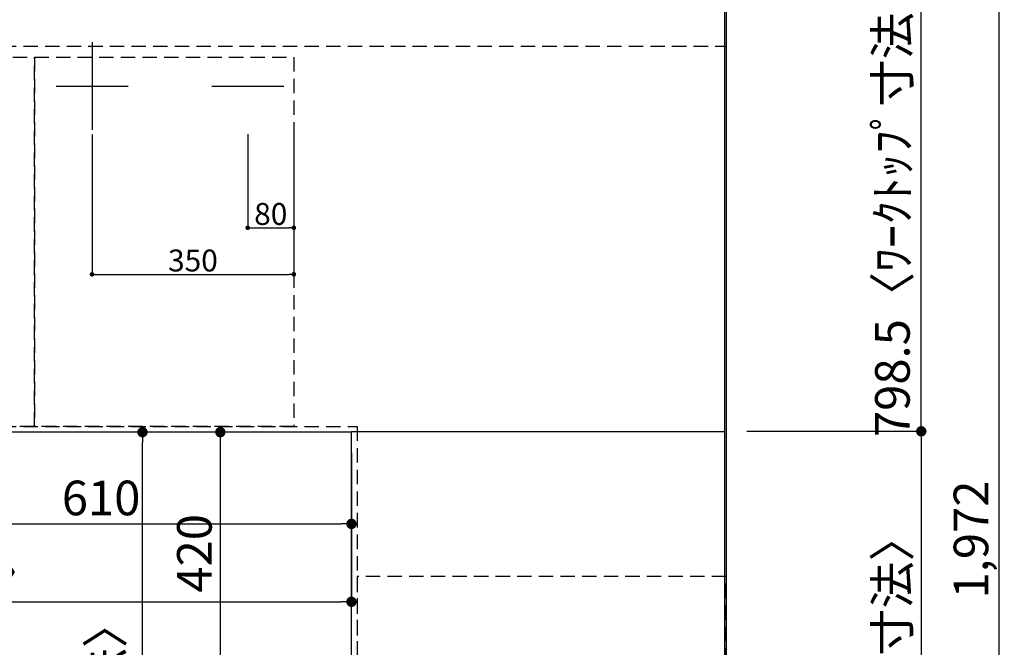
# Model space of a CAD drawing. Extents: x 27948 to 54421, y -25 to 8845.
# Drawn here: x 29974 to 31682, y 6339 to 7427 of the extents above; entities that cross this region are included whole.
import ezdxf

# ---------------------------------------------------------------- set-up
doc = ezdxf.new("R2010")
doc.units = 0
doc.header["$LTSCALE"] = 50
doc.header["$MEASUREMENT"] = 0
doc.linetypes.add('DASHED', pattern=[0.75, 0.5, -0.25])
doc.linetypes.add('HIDDEN', pattern=[0.375, 0.25, -0.125])
doc.layers.get('0').update_dxf_attribs({"linetype": 'CONTINUOUS'})
doc.layers.get('DEFPOINTS').update_dxf_attribs({"color": 146, "linetype": 'CONTINUOUS'})
for name, color, linetype in [('111-壁仕上', 3, 'CONTINUOUS'), ('121-キャビネット（中）', 253, 'HIDDEN'), ('126-甲板', 2, 'CONTINUOUS'), ('166-寸法B', 11, 'CONTINUOUS')]:
    doc.layers.add(name, color=color, linetype=linetype)
doc.styles.add('KH001', font='txt')
doc.dimstyles.new('KH1xx015', dxfattribs={"dimscale": 10, "dimtxt": 3.8, "dimasz": 0.8, "dimexe": 0.3, "dimexo": 1.2, "dimgap": 0.5, "dimtad": 3, "dimdec": 1, "dimdsep": 46, "dimlunit": 6, "dimtxsty": 'KH001', "dimblk": 'DOT', "dimcen": 1, "dimdle": 1, "dimclrd": 256, "dimclre": 256, "dimclrt": 256, "dimadec": 0, "dimazin": 0, "dimtfac": 1, "dimtdec": 1, "dimtix": 1, "dimtmove": 2, "dimatfit": 3, "dimldrblk": 'CLOSEDBLANK', "dimfxl": 1, "dimtolj": 1, "dimtzin": 0, "dimlwd": -1, "dimlwe": -1, "dimarcsym": 0})
doc.dimstyles.new('KH1xx030', dxfattribs={"dimscale": 30, "dimtxt": 2, "dimasz": 0.6, "dimexe": 0.3, "dimexo": 1.2, "dimgap": 0.5, "dimtad": 3, "dimdec": 1, "dimdsep": 46, "dimlunit": 6, "dimtxsty": 'KH001', "dimblk": 'DOT', "dimcen": 1, "dimdle": 1, "dimclrd": 256, "dimclre": 256, "dimclrt": 256, "dimadec": 0, "dimazin": 0, "dimtfac": 1, "dimtdec": 1, "dimtix": 1, "dimtmove": 2, "dimatfit": 3, "dimldrblk": 'CLOSEDBLANK', "dimfxl": 1, "dimtolj": 1, "dimtzin": 0, "dimlwd": -1, "dimlwe": -1, "dimarcsym": 0})

# ---------------------------------------------------------------- blocks, each defined once
blk = doc.blocks.new('_Dot')
at = {"color": 0, "linetype": 'ByBlock', "lineweight": -2}
blk.add_line((-0.5, 0), (-1, 0), dxfattribs=at)
at = {"color": 0, "linetype": 'ByBlock', "const_width": 0.5}
blk.add_lwpolyline([(-0.25, 0, 1), (0.25, 0, 1)], format="xyb", close=True, dxfattribs=at)
blk = doc.blocks.new('*D61')
at = {"layer": '166-寸法B', "transparency": 16777216}
for p, q in [((29939.8, 6675.6), (29939.8, 6543.6)), ((30549.8, 6675.6), (30549.8, 6543.6)), ((29957.8, 6552.6), (30531.8, 6552.6))]:
    blk.add_line(p, q, dxfattribs=at)
at = {"layer": 'DEFPOINTS', "color": 0, "transparency": 16777216}
for p in [(29939.8, 6711.6), (30549.8, 6711.6), (30549.8, 6552.6)]:
    blk.add_point(p, dxfattribs=at)
at = {"layer": '166-寸法B', "transparency": 16777216, "xscale": 18, "yscale": 18, "zscale": 18, "rotation": 180}
blk.add_blockref('_Dot', (29939.8, 6552.6), dxfattribs=at)
at = {"layer": '166-寸法B', "transparency": 16777216, "xscale": 18, "yscale": 18, "zscale": 18}
blk.add_blockref('_Dot', (30549.8, 6552.6), dxfattribs=at)
at = {"layer": '166-寸法B', "transparency": 16777216, "insert": (30115.5, 6597.6), "char_height": 60, "attachment_point": 5, "style": 'KH001'}
blk.add_mtext('\\A1;610', dxfattribs=at)
blk = doc.blocks.new('_ClosedBlank')
at = {"color": 0, "linetype": 'ByBlock', "lineweight": -2}
for p, q in [((-1, 0.167), (0, 0)), ((-1, 0.167), (-1, -0.167)), ((0, 0), (-1, -0.167))]:
    blk.add_line(p, q, dxfattribs=at)
blk = doc.blocks.new('*D62')
at = {"layer": '166-寸法B', "transparency": 16777216}
for p, q in [((30513.8, 6711.6), (30313.3, 6711.6)), ((30322.3, 6693.6), (30322.3, 6309.6)), ((30513.8, 6291.6), (30313.3, 6291.6))]:
    blk.add_line(p, q, dxfattribs=at)
at = {"layer": 'DEFPOINTS', "color": 0, "transparency": 16777216}
for p in [(30549.8, 6711.6), (30322.3, 6291.6), (30549.8, 6291.6)]:
    blk.add_point(p, dxfattribs=at)
at = {"layer": '166-寸法B', "transparency": 16777216, "xscale": 18, "yscale": 18, "zscale": 18}
for p, rotation in [((30322.3, 6711.6), 90), ((30322.3, 6291.6), 270)]:
    blk.add_blockref('_Dot', p, dxfattribs=dict(at, rotation=rotation))
at = {"layer": '166-寸法B', "transparency": 16777216, "insert": (30277.3, 6501.6), "char_height": 60, "attachment_point": 5, "rotation": 90, "style": 'KH001'}
blk.add_mtext('\\A1;420', dxfattribs=at)
blk = doc.blocks.new('*D80')
at = {"layer": 'DEFPOINTS', "transparency": 16777216}
for p, q in [((30369.8, 7228.2), (30369.8, 7062.9)), ((30449.8, 7228.2), (30449.8, 7062.9)), ((30377.8, 7065.9), (30441.8, 7065.9))]:
    blk.add_line(p, q, dxfattribs=at)
at = {"layer": 'DEFPOINTS', "color": 0, "transparency": 16777216}
for p in [(30369.8, 7240.2), (30449.8, 7240.2), (30449.8, 7065.9)]:
    blk.add_point(p, dxfattribs=at)
at = {"layer": 'DEFPOINTS', "transparency": 16777216, "xscale": 8, "yscale": 8, "zscale": 8, "rotation": 180}
blk.add_blockref('_Dot', (30369.8, 7065.9), dxfattribs=at)
at = {"layer": 'DEFPOINTS', "transparency": 16777216, "xscale": 8, "yscale": 8, "zscale": 8}
blk.add_blockref('_Dot', (30449.8, 7065.9), dxfattribs=at)
at = {"layer": 'DEFPOINTS', "transparency": 16777216, "insert": (30409.8, 7089.9), "char_height": 38, "attachment_point": 5, "style": 'KH001'}
blk.add_mtext('\\A1;80', dxfattribs=at)
blk = doc.blocks.new('*D81')
at = {"layer": 'DEFPOINTS', "transparency": 16777216}
for p, q in [((30099.8, 7227.6), (30099.8, 6982.2)), ((30449.8, 7227.6), (30449.8, 6982.2)), ((30107.8, 6985.2), (30441.8, 6985.2))]:
    blk.add_line(p, q, dxfattribs=at)
at = {"layer": 'DEFPOINTS', "color": 0, "transparency": 16777216}
for p in [(30099.8, 7239.6), (30449.8, 7239.6), (30449.8, 6985.2)]:
    blk.add_point(p, dxfattribs=at)
at = {"layer": 'DEFPOINTS', "transparency": 16777216, "xscale": 8, "yscale": 8, "zscale": 8, "rotation": 180}
blk.add_blockref('_Dot', (30099.8, 6985.2), dxfattribs=at)
at = {"layer": 'DEFPOINTS', "transparency": 16777216, "xscale": 8, "yscale": 8, "zscale": 8}
blk.add_blockref('_Dot', (30449.8, 6985.2), dxfattribs=at)
at = {"layer": 'DEFPOINTS', "transparency": 16777216, "insert": (30274.8, 7009.2), "char_height": 38, "attachment_point": 5, "style": 'KH001'}
blk.add_mtext('\\A1;350', dxfattribs=at)
blk = doc.blocks.new('*D87')
at = {"layer": '166-寸法B', "transparency": 16777216}
for p, q in [((30513.8, 6711.6), (30178.3, 6711.6)), ((30187.3, 5557.6), (30187.3, 6693.6)), ((30513.8, 5539.6), (30178.3, 5539.6))]:
    blk.add_line(p, q, dxfattribs=at)
at = {"layer": 'DEFPOINTS', "color": 0, "transparency": 16777216}
for p in [(30187.3, 6711.6), (30549.8, 6711.6), (30549.8, 5539.6)]:
    blk.add_point(p, dxfattribs=at)
at = {"layer": '166-寸法B', "transparency": 16777216, "xscale": 18, "yscale": 18, "zscale": 18}
for p, rotation in [((30187.3, 6711.6), 90), ((30187.3, 5539.6), 270)]:
    blk.add_blockref('_Dot', p, dxfattribs=dict(at, rotation=rotation))
at = {"layer": '166-寸法B', "transparency": 16777216, "insert": (30123, 6010), "char_height": 60, "attachment_point": 5, "rotation": 90, "style": 'KH001'}
blk.add_mtext('\\A1;1,172〈ﾜｰｸﾄｯﾌﾟ寸法〉', dxfattribs=at)
blk = doc.blocks.new('*D88')
at = {"layer": '166-寸法B', "transparency": 16777216}
for p, q in [((29077.8, 6675.6), (29077.8, 6408.6)), ((30549.8, 6675.6), (30549.8, 6408.6)), ((29095.8, 6417.6), (30531.8, 6417.6))]:
    blk.add_line(p, q, dxfattribs=at)
at = {"layer": 'DEFPOINTS', "color": 0, "transparency": 16777216}
for p in [(29077.8, 6711.6), (30549.8, 6711.6), (30549.8, 6417.6)]:
    blk.add_point(p, dxfattribs=at)
at = {"layer": '166-寸法B', "transparency": 16777216, "xscale": 18, "yscale": 18, "zscale": 18, "rotation": 180}
blk.add_blockref('_Dot', (29077.8, 6417.6), dxfattribs=at)
at = {"layer": '166-寸法B', "transparency": 16777216, "xscale": 18, "yscale": 18, "zscale": 18}
blk.add_blockref('_Dot', (30549.8, 6417.6), dxfattribs=at)
at = {"layer": '166-寸法B', "transparency": 16777216, "insert": (29605.1, 6467.9), "char_height": 60, "attachment_point": 5, "style": 'KH001'}
blk.add_mtext('\\A1;1,472〈ﾜｰｸﾄｯﾌﾟ寸法〉', dxfattribs=at)
blk = doc.blocks.new('*D93')
at = {"layer": '166-寸法B', "transparency": 16777216}
for p, q in [((31235.8, 6713.1), (31547.2, 6713.1)), ((31538.2, 6695.1), (31538.2, 5557.6)), ((31232.8, 5539.6), (31547.2, 5539.6))]:
    blk.add_line(p, q, dxfattribs=at)
at = {"layer": 'DEFPOINTS', "color": 0, "transparency": 16777216}
for p in [(31199.8, 6713.1), (31196.8, 5539.6), (31538.2, 5539.6)]:
    blk.add_point(p, dxfattribs=at)
at = {"layer": '166-寸法B', "transparency": 16777216, "xscale": 18, "yscale": 18, "zscale": 18}
for p, rotation in [((31538.2, 6713.1), 90), ((31538.2, 5539.6), 270)]:
    blk.add_blockref('_Dot', p, dxfattribs=dict(at, rotation=rotation))
at = {"layer": '166-寸法B', "transparency": 16777216, "insert": (31487.9, 6126.3), "char_height": 60, "attachment_point": 5, "rotation": 90, "style": 'KH001'}
blk.add_mtext('\\A1;1,173.5〈ﾜｰｸﾄｯﾌﾟ寸法〉', dxfattribs=at)
blk = doc.blocks.new('*D96')
at = {"layer": '166-寸法B', "transparency": 16777216}
for p, q in [((31232.8, 7511.6), (31682.2, 7511.6)), ((31673.2, 5557.6), (31673.2, 7493.6)), ((31235.8, 5539.6), (31682.2, 5539.6))]:
    blk.add_line(p, q, dxfattribs=at)
at = {"layer": 'DEFPOINTS', "color": 0, "transparency": 16777216}
for p in [(31196.8, 7511.6), (31673.2, 7511.6), (31199.8, 5539.6)]:
    blk.add_point(p, dxfattribs=at)
at = {"layer": '166-寸法B', "transparency": 16777216, "xscale": 18, "yscale": 18, "zscale": 18}
for p, rotation in [((31673.2, 7511.6), 90), ((31673.2, 5539.6), 270)]:
    blk.add_blockref('_Dot', p, dxfattribs=dict(at, rotation=rotation))
at = {"layer": '166-寸法B', "transparency": 16777216, "insert": (31624.4, 6525.6), "char_height": 60, "attachment_point": 5, "rotation": 90, "style": 'KH001'}
blk.add_mtext('\\A1;1,972', dxfattribs=at)
blk = doc.blocks.new('*D98')
at = {"layer": '166-寸法B', "transparency": 16777216}
for p, q in [((31235.8, 7511.6), (31547.2, 7511.6)), ((31538.2, 6731.1), (31538.2, 7493.6)), ((31235.8, 6713.1), (31547.2, 6713.1))]:
    blk.add_line(p, q, dxfattribs=at)
at = {"layer": 'DEFPOINTS', "color": 0, "transparency": 16777216}
for p in [(31199.8, 7511.6), (31538.2, 7511.6), (31199.8, 6713.1)]:
    blk.add_point(p, dxfattribs=at)
at = {"layer": '166-寸法B', "transparency": 16777216, "xscale": 18, "yscale": 18, "zscale": 18}
for p, rotation in [((31538.2, 7511.6), 90), ((31538.2, 6713.1), 270)]:
    blk.add_blockref('_Dot', p, dxfattribs=dict(at, rotation=rotation))
at = {"layer": '166-寸法B', "transparency": 16777216, "insert": (31488.1, 7112.3), "char_height": 60, "attachment_point": 5, "rotation": 90, "style": 'KH001'}
blk.add_mtext('\\A1;798.5〈ﾜｰｸﾄｯﾌﾟ寸法〉', dxfattribs=at)

msp = doc.modelspace()

# ---------------------------------------------------------------- linework, layer by layer
at = {"layer": '111-壁仕上', "ltscale": 2}
msp.add_line((31199.79, 7901.07), (31199.79, 5046.97), dxfattribs=at)
at = {"layer": '121-キャビネット（中）', "ltscale": 2}
msp.add_line((29080.79, 7380.57), (31199.79, 7380.57), dxfattribs=at)
msp.add_lwpolyline([(29080.79, 7380.57), (29080.79, 6721.57), (30559.79, 6721.57), (30559.79, 5542.57)], dxfattribs=at)
at = {"layer": '121-キャビネット（中）', "linetype": 'Continuous', "ltscale": 2}
msp.add_lwpolyline([(30549.79, 6711.57), (30549.79, 6713.07), (31196.79, 6713.07)], dxfattribs=at)
at = {"layer": '126-甲板'}
for points in [[(30549.79, 6711.57), (29077.79, 6711.57), (29077.79, 7511.57), (31196.79, 7511.57), (31196.79, 5539.57), (31196.79, 5539.57)], [(31196.79, 5539.57), (31196.79, 5539.57), (30549.79, 5539.57), (30549.79, 6711.57)]]:
    msp.add_lwpolyline(points, dxfattribs=at)
at = {"layer": 'DEFPOINTS'}
for p, q in [((30099.79, 7387.63), (30099.79, 7235.5)), ((30037.37, 7311.57), (30162.2, 7311.57)), ((30307.38, 7311.57), (30432.2, 7311.57))]:
    msp.add_line(p, q, dxfattribs=at)
at = {"layer": 'DEFPOINTS', "linetype": 'DASHED'}
for points in [[(29999.79, 6721.57), (29099.79, 6721.57), (29099.79, 7361.57), (29999.79, 7361.57)], [(30449.79, 6721.57), (29999.79, 6721.57), (29999.79, 7361.57), (30449.79, 7361.57)], [(31199.79, 6461.57), (30559.79, 6461.57), (30559.79, 5561.57), (31199.79, 5561.57)]]:
    msp.add_lwpolyline(points, close=True, dxfattribs=at)

# ---------------------------------------------------------------- dimensions: what is measured, and where the dimension line sits
at = {"layer": '166-寸法B'}
for base, p1, p2, picture, middle in [((31673.22, 7511.57), (31199.79, 5539.57), (31196.79, 7511.57), '*D96', (31624.41, 6525.57)), ((30322.28, 6291.57), (30549.79, 6711.57), (30549.79, 6291.57), '*D62', (30277.28, 6501.57))]:
    dim = msp.add_linear_dim(base=base, p1=p1, p2=p2, angle=90, dimstyle='KH1xx030', dxfattribs=at)
    dim.commit()
    dim.dimension.update_dxf_attribs({"geometry": picture, "text_midpoint": middle})
dim = msp.add_linear_dim(base=(31538.22, 7511.57), p1=(31199.79, 6713.07), p2=(31199.79, 7511.57), angle=90, text='<>〈ﾜｰｸﾄｯﾌﾟ寸法〉', dimstyle='KH1xx030', override={"dimtmove": 1}, dxfattribs=at)
dim.commit()
dim.dimension.update_dxf_attribs({"geometry": '*D98', "text_midpoint": (31488.06, 7112.32)})
for base, p1, angle, picture, middle in [((30187.28, 6711.57), (30549.79, 5539.57), 90, '*D87', (30122.98, 6010.04)), ((30549.79, 6417.55), (29077.79, 6711.57), 180, '*D88', (29605.1, 6467.88))]:
    dim = msp.add_linear_dim(base=base, p1=p1, p2=(30549.79, 6711.57), angle=angle, text='<>〈ﾜｰｸﾄｯﾌﾟ寸法〉', dimstyle='KH1xx030', dxfattribs=at)
    dim.commit()
    dim.dimension.update_dxf_attribs({"geometry": picture, "text_midpoint": middle, "dimtype": 128})
dim = msp.add_linear_dim(base=(31538.22, 5539.57), p1=(31199.79, 6713.07), p2=(31196.79, 5539.57), angle=90, text='<>〈ﾜｰｸﾄｯﾌﾟ寸法〉', dimstyle='KH1xx030', dxfattribs=at)
dim.commit()
dim.dimension.update_dxf_attribs({"geometry": '*D93', "text_midpoint": (31487.91, 6126.32)})
dim = msp.add_linear_dim(base=(30549.79, 6552.55), p1=(29939.79, 6711.57), p2=(30549.79, 6711.57), angle=180, dimstyle='KH1xx030', dxfattribs=at)
dim.commit()
dim.dimension.update_dxf_attribs({"geometry": '*D61', "text_midpoint": (30115.52, 6597.55), "dimtype": 128})
at = {"layer": 'DEFPOINTS'}
for base, p1, p2, picture, middle in [((30449.79, 6985.16), (30099.79, 7239.58), (30449.79, 7239.58), '*D81', (30274.79, 7009.16)), ((30449.79, 7065.93), (30369.79, 7240.24), (30449.79, 7240.24), '*D80', (30409.79, 7089.93))]:
    dim = msp.add_linear_dim(base=base, p1=p1, p2=p2, dimstyle='KH1xx015', dxfattribs=at)
    dim.commit()
    dim.dimension.update_dxf_attribs({"geometry": picture, "text_midpoint": middle})

doc.saveas('drawing.dxf')
